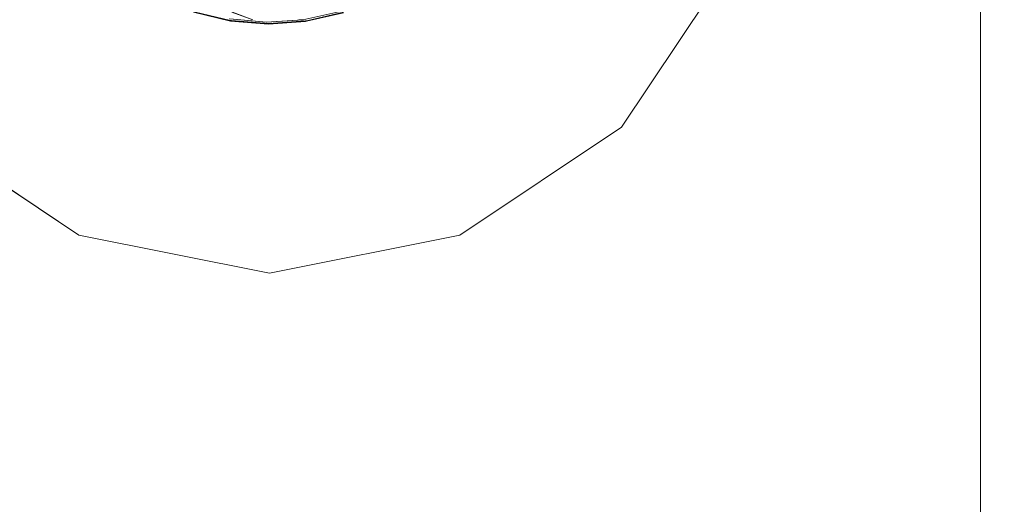
# Model space of a CAD drawing. Extents: x -919 to 815, y -685 to 75.
# Drawn here: x -661 to -522, y -413 to -344 of the extents above; entities that cross this region are included whole.
import ezdxf

# ---------------------------------------------------------------- set-up
doc = ezdxf.new("R2010")
doc.units = 0
doc.header["$LTSCALE"] = 500
doc.header["$MEASUREMENT"] = 0
doc.layers.add('EXC-CHROM', color=7, linetype='Continuous')
doc.layers.add('EXC-WH', color=7, linetype='Continuous')

msp = doc.modelspace()

# ---------------------------------------------------------------- linework, layer by layer
at = {"layer": 'EXC-CHROM', "lineweight": 0}
for points, invisible_edges in [([(-631.01, -344.5, 116.87), (-636.09, -343.32, 116.87), (-630.08, -333.08, 115.35), (-631.01, -344.5, 116.87)], 15), ([(-625.77, -333.5, 115.35), (-631.01, -344.5, 116.87), (-630.08, -333.08, 115.35), (-625.77, -333.5, 115.35)], 11), ([(-625.81, -344.91, 116.87), (-631.01, -344.5, 116.87), (-625.77, -333.5, 115.35), (-625.81, -344.91, 116.87)], 15), ([(-620.6, -344.54, 116.87), (-625.81, -344.91, 116.87), (-625.77, -333.5, 115.35), (-620.6, -344.54, 116.87)], 14), ([(-621.45, -333.12, 115.35), (-620.6, -344.54, 116.87), (-625.77, -333.5, 115.35), (-621.45, -333.12, 115.35)], 15), ([(-615.51, -343.4, 116.87), (-620.6, -344.54, 116.87), (-621.45, -333.12, 115.35), (-615.51, -343.4, 116.87)], 15), ([(-628.67, -338.2, 128.5), (-631.06, -344.03, 126.63), (-625.93, -344.46, 126.63), (-628.67, -338.2, 128.5)], 15), ([(-621.11, -343, 127.01), (-628.67, -338.2, 128.5), (-625.93, -344.46, 126.63), (-621.11, -343, 127.01)], 15), ([(-634.25, -341.51, 119.28), (-636.1, -343.33, 118.9), (-631.01, -344.51, 118.9), (-634.25, -341.51, 119.28)], 15), ([(-630.06, -342.36, 119.28), (-634.25, -341.51, 119.28), (-631.01, -344.51, 118.9), (-630.06, -342.36, 119.28)], 15), ([(-625.8, -341.5, 119.36), (-630.06, -342.36, 119.28), (-625.81, -344.92, 118.9), (-625.8, -341.5, 119.36)], 15), ([(-625.81, -344.92, 118.9), (-621.54, -342.39, 119.28), (-625.8, -341.5, 119.36), (-625.81, -344.92, 118.9)], 15), ([(-617.34, -341.58, 119.28), (-621.54, -342.39, 119.28), (-620.6, -344.55, 118.9), (-617.34, -341.58, 119.28)], 15), ([(-617.34, -341.58, 119.28), (-620.6, -344.55, 118.9), (-615.51, -343.41, 118.9), (-617.34, -341.58, 119.28)], 15), ([(-631.35, -344.46, 126.22), (-631.31, -344.24, 126.5), (-636.42, -343.23, 126.22), (-631.35, -344.46, 126.22)], 15), ([(-636.42, -343.23, 126.22), (-636.23, -343.36, 125.97), (-631.35, -344.46, 126.22), (-636.42, -343.23, 126.22)], 15), ([(-636.36, -343.32, 118.85), (-631.14, -344.53, 118.88), (-636.35, -343.29, 118.88), (-636.36, -343.32, 118.85)], 13), ([(-631.15, -344.56, 116.93), (-636.36, -343.32, 116.93), (-636.36, -343.32, 116.93)], 14), ([(-636.36, -343.32, 116.93), (-631.15, -344.56, 116.93), (-636.12, -343.41, 116.97), (-636.36, -343.32, 116.93)], 15), ([(-636.36, -343.32, 118.85), (-631.15, -344.56, 118.85), (-631.14, -344.53, 118.88), (-636.36, -343.32, 118.85)], 15), ([(-631.15, -344.56, 118.85), (-636.36, -343.32, 118.85), (-636.12, -343.41, 118.8), (-631.15, -344.56, 118.85)], 15), ([(-636.35, -343.25, 125.72), (-636.28, -343.04, 125.44), (-631.28, -344.47, 125.72), (-636.35, -343.25, 125.72)], 15), ([(-636.35, -343.29, 116.89), (-636.34, -343.25, 116.87), (-631.14, -344.53, 116.89), (-636.35, -343.29, 116.89)], 11), ([(-636.35, -343.25, 125.72), (-631.28, -344.47, 125.72), (-636.23, -343.36, 125.97), (-636.35, -343.25, 125.72)], 15), ([(-636.35, -343.29, 116.89), (-636.35, -343.29, 116.89), (-631.15, -344.56, 116.93)], 15), ([(-636.35, -343.29, 118.88), (-631.14, -344.53, 118.88), (-636.1, -343.33, 118.9), (-636.35, -343.29, 118.88)], 15), ([(-631.14, -344.49, 116.87), (-636.34, -343.25, 116.87), (-636.09, -343.32, 116.87), (-631.14, -344.49, 116.87)], 10), ([(-636.34, -343.25, 116.87), (-636.34, -343.25, 116.87), (-631.14, -344.53, 116.89)], 13), ([(-636.28, -343.04, 125.44), (-631.24, -344.25, 125.44), (-631.28, -344.47, 125.72), (-636.28, -343.04, 125.44)], 15), ([(-636.23, -343.36, 125.97), (-631.14, -344.56, 125.97), (-631.35, -344.46, 126.22), (-636.23, -343.36, 125.97)], 15), ([(-636.23, -343.36, 125.97), (-631.28, -344.47, 125.72), (-631.14, -344.56, 125.97), (-636.23, -343.36, 125.97)], 15), ([(-636.12, -343.41, 116.97), (-631.15, -344.56, 116.93), (-631.02, -344.59, 116.97), (-636.12, -343.41, 116.97)], 15), ([(-636.12, -343.41, 116.97), (-631.02, -344.59, 116.97), (-636.12, -343.41, 118.8), (-636.12, -343.41, 116.97)], 15), ([(-636.12, -343.41, 118.8), (-631.02, -344.59, 116.97), (-631.02, -344.59, 118.8), (-636.12, -343.41, 118.8)], 15), ([(-631.02, -344.59, 118.8), (-631.15, -344.56, 118.85), (-636.12, -343.41, 118.8), (-631.02, -344.59, 118.8)], 15), ([(-631.14, -344.53, 118.88), (-631.01, -344.51, 118.9), (-636.1, -343.33, 118.9), (-631.14, -344.53, 118.88)], 15), ([(-631.01, -344.5, 116.87), (-631.14, -344.49, 116.87), (-636.09, -343.32, 116.87), (-631.01, -344.5, 116.87)], 14), ([(-631.01, -343.32, 125.37), (-627.99, -344.41, 125.39), (-631.22, -344.09, 125.37), (-631.01, -343.32, 125.37)], 15), ([(-630.06, -342.36, 119.28), (-631.01, -344.51, 118.9), (-625.81, -344.92, 118.9), (-630.06, -342.36, 119.28)], 13), ([(-630.94, -343.33, 125.37), (-627.99, -344.41, 125.39), (-631.01, -343.32, 125.37), (-630.94, -343.33, 125.37)], 14), ([(-630.88, -343.33, 125.37), (-625.99, -343.63, 125.4), (-627.99, -344.41, 125.39), (-630.88, -343.33, 125.37)], 11), ([(-621.11, -343, 127.01), (-625.93, -344.46, 126.63), (-620.79, -344.11, 126.63), (-621.11, -343, 127.01)], 15), ([(-621.54, -342.39, 119.28), (-625.81, -344.92, 118.9), (-620.6, -344.55, 118.9), (-621.54, -342.39, 119.28)], 13), ([(-620.97, -344.38, 126.5), (-615.9, -343.29, 126.5), (-620.79, -344.11, 126.63), (-620.97, -344.38, 126.5)], 14), ([(-615.9, -343.29, 126.5), (-620.97, -344.38, 126.5), (-620.94, -344.6, 126.22), (-615.9, -343.29, 126.5)], 15), ([(-615.84, -343.51, 126.22), (-615.9, -343.29, 126.5), (-620.94, -344.6, 126.22), (-615.84, -343.51, 126.22)], 15), ([(-620.6, -344.54, 116.87), (-615.51, -343.4, 116.87), (-620.48, -344.53, 116.87), (-620.6, -344.54, 116.87)], 13), ([(-615.51, -343.41, 118.9), (-620.6, -344.55, 118.9), (-620.47, -344.57, 118.88), (-615.51, -343.41, 118.9)], 15), ([(-615.27, -343.33, 116.87), (-615.25, -343.37, 116.89), (-620.48, -344.53, 116.87), (-615.27, -343.33, 116.87)], 11), ([(-620.48, -344.53, 116.87), (-615.51, -343.4, 116.87), (-615.27, -343.33, 116.87), (-620.48, -344.53, 116.87)], 13), ([(-615.25, -343.37, 116.89), (-620.47, -344.57, 116.89), (-620.48, -344.53, 116.87), (-615.25, -343.37, 116.89)], 15), ([(-620.47, -344.57, 116.89), (-615.25, -343.37, 116.89), (-615.25, -343.4, 116.93), (-620.47, -344.57, 116.89)], 10), ([(-615.25, -343.37, 118.88), (-615.51, -343.41, 118.9), (-620.47, -344.57, 118.88), (-615.25, -343.37, 118.88)], 11), ([(-615.25, -343.37, 118.88), (-620.47, -344.57, 118.88), (-620.47, -344.6, 118.85), (-615.25, -343.37, 118.88)], 15), ([(-615.25, -343.4, 118.85), (-615.25, -343.37, 118.88), (-620.47, -344.6, 118.85), (-615.25, -343.4, 118.85)], 15), ([(-615.25, -343.4, 116.93), (-615.49, -343.48, 116.97), (-620.47, -344.6, 116.93), (-615.25, -343.4, 116.93)], 11), ([(-620.47, -344.6, 118.85), (-615.49, -343.48, 118.8), (-615.25, -343.4, 118.85), (-620.47, -344.6, 118.85)], 15), ([(-626.15, -344.7, 126.5), (-631.31, -344.24, 126.5), (-631.35, -344.46, 126.22), (-626.15, -344.7, 126.5)], 15), ([(-626.15, -344.92, 126.22), (-626.15, -344.7, 126.5), (-631.35, -344.46, 126.22), (-626.15, -344.92, 126.22)], 15), ([(-631.35, -344.46, 126.22), (-631.14, -344.56, 125.97), (-626.15, -344.92, 126.22), (-631.35, -344.46, 126.22)], 15), ([(-631.31, -344.24, 126.5), (-626.15, -344.7, 126.5), (-631.06, -344.03, 126.63), (-631.31, -344.24, 126.5)], 14), ([(-631.28, -344.47, 125.72), (-631.24, -344.25, 125.44), (-626.08, -344.92, 125.72), (-631.28, -344.47, 125.72)], 15), ([(-631.28, -344.47, 125.72), (-626.08, -344.92, 125.72), (-631.14, -344.56, 125.97), (-631.28, -344.47, 125.72)], 15), ([(-631.24, -344.25, 125.44), (-631.22, -344.09, 125.37), (-626.08, -344.7, 125.44), (-631.24, -344.25, 125.44)], 11), ([(-631.24, -344.25, 125.44), (-626.08, -344.7, 125.44), (-626.08, -344.92, 125.72), (-631.24, -344.25, 125.44)], 15), ([(-626.08, -344.7, 125.44), (-631.22, -344.09, 125.37), (-627.99, -344.41, 125.39), (-626.08, -344.7, 125.44)], 15), ([(-631.14, -344.53, 118.88), (-631.15, -344.56, 118.85), (-625.81, -344.99, 118.85), (-631.14, -344.53, 118.88)], 15), ([(-625.81, -344.97, 116.91), (-631.15, -344.56, 116.93), (-631.15, -344.56, 116.93)], 15), ([(-631.15, -344.56, 116.93), (-631.15, -344.56, 116.93), (-625.81, -344.99, 116.94)], 13), ([(-631.02, -344.59, 116.97), (-631.15, -344.56, 116.93), (-625.81, -344.99, 116.94), (-631.02, -344.59, 116.97)], 11), ([(-625.81, -344.99, 118.85), (-631.15, -344.56, 118.85), (-631.02, -344.59, 118.8), (-625.81, -344.99, 118.85)], 11), ([(-625.81, -344.91, 116.87), (-631.14, -344.49, 116.87), (-631.01, -344.5, 116.87), (-625.81, -344.91, 116.87)], 10), ([(-631.14, -344.49, 116.87), (-631.14, -344.49, 116.87), (-625.81, -344.95, 116.88)], 15), ([(-631.01, -344.51, 118.9), (-631.14, -344.53, 118.88), (-625.81, -344.96, 118.88), (-631.01, -344.51, 118.9)], 9), ([(-625.81, -344.95, 116.88), (-631.14, -344.53, 116.89), (-631.14, -344.53, 116.89)], 15), ([(-631.14, -344.53, 116.89), (-631.14, -344.53, 116.89), (-625.81, -344.97, 116.91)], 15), ([(-625.81, -344.96, 118.88), (-631.14, -344.53, 118.88), (-625.81, -344.99, 118.85), (-625.81, -344.96, 118.88)], 15), ([(-631.14, -344.56, 125.97), (-625.93, -344.99, 125.97), (-626.15, -344.92, 126.22), (-631.14, -344.56, 125.97)], 15), ([(-631.14, -344.56, 125.97), (-626.08, -344.92, 125.72), (-625.93, -344.99, 125.97), (-631.14, -344.56, 125.97)], 15), ([(-631.06, -344.03, 126.63), (-626.15, -344.7, 126.5), (-625.93, -344.46, 126.63), (-631.06, -344.03, 126.63)], 15), ([(-631.02, -344.59, 116.97), (-631.02, -344.59, 116.97), (-625.81, -345, 116.97)], 13), ([(-631.02, -344.59, 118.8), (-625.81, -345, 118.8), (-625.81, -345, 118.8)], 14), ([(-625.81, -345, 116.97), (-625.81, -345, 118.8), (-631.02, -344.59, 116.97), (-625.81, -345, 116.97)], 15), ([(-631.02, -344.59, 116.97), (-625.81, -345, 118.8), (-631.02, -344.59, 118.8), (-631.02, -344.59, 116.97)], 15), ([(-627.99, -344.41, 125.39), (-625.99, -343.63, 125.4), (-626.07, -344.6, 125.4), (-627.99, -344.41, 125.39)], 15), ([(-626.08, -344.7, 125.44), (-627.99, -344.41, 125.39), (-626.07, -344.6, 125.4), (-626.08, -344.7, 125.44)], 15), ([(-626.15, -344.7, 126.5), (-620.97, -344.38, 126.5), (-625.93, -344.46, 126.63), (-626.15, -344.7, 126.5)], 14), ([(-620.97, -344.38, 126.5), (-626.15, -344.7, 126.5), (-626.15, -344.92, 126.22), (-620.97, -344.38, 126.5)], 15), ([(-620.94, -344.6, 126.22), (-620.97, -344.38, 126.5), (-626.15, -344.92, 126.22), (-620.94, -344.6, 126.22)], 15), ([(-626.15, -344.92, 126.22), (-625.93, -344.99, 125.97), (-620.94, -344.6, 126.22), (-626.15, -344.92, 126.22)], 15), ([(-626.08, -344.7, 125.44), (-620.9, -344.37, 125.44), (-620.87, -344.59, 125.72), (-626.08, -344.7, 125.44)], 14), ([(-626.07, -344.6, 125.4), (-620.9, -344.37, 125.44), (-626.08, -344.7, 125.44), (-626.07, -344.6, 125.4)], 15), ([(-626.08, -344.92, 125.72), (-620.87, -344.59, 125.72), (-625.93, -344.99, 125.97), (-626.08, -344.92, 125.72)], 15), ([(-626.08, -344.92, 125.72), (-626.08, -344.7, 125.44), (-620.87, -344.59, 125.72), (-626.08, -344.92, 125.72)], 15), ([(-626.07, -344.6, 125.4), (-625.99, -343.63, 125.4), (-621.54, -344.37, 125.42), (-626.07, -344.6, 125.4)], 15), ([(-621.54, -344.37, 125.42), (-620.9, -344.37, 125.44), (-626.07, -344.6, 125.4), (-621.54, -344.37, 125.42)], 14), ([(-625.93, -344.46, 126.63), (-620.97, -344.38, 126.5), (-620.79, -344.11, 126.63), (-625.93, -344.46, 126.63)], 15), ([(-625.93, -344.99, 125.97), (-620.87, -344.59, 125.72), (-620.71, -344.64, 125.97), (-625.93, -344.99, 125.97)], 15), ([(-625.93, -344.99, 125.97), (-620.71, -344.64, 125.97), (-620.94, -344.6, 126.22), (-625.93, -344.99, 125.97)], 15), ([(-620.47, -344.57, 116.89), (-625.81, -344.95, 116.88), (-620.48, -344.53, 116.87), (-620.47, -344.57, 116.89)], 12), ([(-620.48, -344.53, 116.87), (-625.81, -344.95, 116.88), (-625.81, -344.95, 116.88)], 15), ([(-625.81, -344.91, 116.87), (-620.6, -344.54, 116.87), (-620.48, -344.53, 116.87), (-625.81, -344.91, 116.87)], 9), ([(-620.6, -344.55, 118.9), (-620.6, -344.55, 118.9), (-625.81, -344.96, 118.88)], 13), ([(-620.47, -344.57, 118.88), (-620.6, -344.55, 118.9), (-625.81, -344.96, 118.88), (-620.47, -344.57, 118.88)], 11), ([(-620.47, -344.57, 116.89), (-625.81, -344.97, 116.91), (-625.81, -344.97, 116.91)], 15), ([(-620.47, -344.57, 118.88), (-625.81, -344.96, 118.88), (-625.81, -344.99, 118.85), (-620.47, -344.57, 118.88)], 15), ([(-620.47, -344.6, 118.85), (-620.47, -344.57, 118.88), (-625.81, -344.99, 118.85), (-620.47, -344.6, 118.85)], 15), ([(-620.47, -344.6, 116.93), (-625.81, -344.99, 116.94), (-625.81, -344.99, 116.94)], 14), ([(-620.47, -344.6, 116.93), (-620.59, -344.63, 116.97), (-625.81, -344.99, 116.94), (-620.47, -344.6, 116.93)], 13), ([(-625.81, -344.99, 118.85), (-620.59, -344.63, 118.8), (-620.47, -344.6, 118.85), (-625.81, -344.99, 118.85)], 14), ([(-620.59, -344.63, 116.97), (-620.59, -344.63, 116.97), (-625.81, -344.99, 116.94)], 15), ([(-620.59, -344.63, 116.97), (-620.59, -344.63, 118.8), (-625.81, -345, 116.97), (-620.59, -344.63, 116.97)], 11), ([(-625.81, -345, 116.97), (-620.59, -344.63, 118.8), (-625.81, -345, 118.8), (-625.81, -345, 116.97)], 13), ([(-620.94, -344.6, 126.22), (-620.71, -344.64, 125.97), (-615.84, -343.51, 126.22), (-620.94, -344.6, 126.22)], 15), ([(-620.87, -344.59, 125.72), (-620.9, -344.37, 125.44), (-615.77, -343.49, 125.72), (-620.87, -344.59, 125.72)], 15), ([(-620.87, -344.59, 125.72), (-615.77, -343.49, 125.72), (-620.71, -344.64, 125.97), (-620.87, -344.59, 125.72)], 15), ([(-620.71, -344.64, 125.97), (-615.77, -343.49, 125.72), (-615.6, -343.51, 125.97), (-620.71, -344.64, 125.97)], 15), ([(-620.71, -344.64, 125.97), (-615.6, -343.51, 125.97), (-615.84, -343.51, 126.22), (-620.71, -344.64, 125.97)], 15), ([(-615.49, -343.48, 116.97), (-620.59, -344.63, 116.97), (-620.47, -344.6, 116.93), (-615.49, -343.48, 116.97)], 15), ([(-620.59, -344.63, 118.8), (-615.49, -343.48, 118.8), (-620.47, -344.6, 118.85), (-620.59, -344.63, 118.8)], 15), ([(-615.49, -343.48, 116.97), (-615.49, -343.48, 118.8), (-620.59, -344.63, 116.97), (-615.49, -343.48, 116.97)], 15), ([(-620.59, -344.63, 116.97), (-615.49, -343.48, 118.8), (-620.59, -344.63, 118.8), (-620.59, -344.63, 116.97)], 15), ([(-620.47, -344.6, 116.93), (-620.47, -344.57, 116.89), (-620.47, -344.57, 116.89)], 14), ([(-620.47, -344.57, 116.89), (-620.47, -344.6, 116.93), (-620.47, -344.6, 116.93)], 15), ([(-625.81, -344.96, 118.88), (-625.81, -344.92, 118.9), (-625.81, -344.92, 118.9)], 15), ([(-625.81, -344.99, 118.85), (-625.81, -345, 118.8), (-625.81, -345, 118.8)], 15)]:
    msp.add_3dface(points, dxfattribs=dict(at, invisible_edges=invisible_edges))
at = {"layer": 'EXC-WH', "lineweight": 0}
for points, invisible_edges in [([(-525.68, -135, 118.5), (-555.68, -310, 118.5), (-525.68, -485, 118.5), (-525.68, -135, 118.5)], 11), ([(-525.68, -135, 108.5), (-525.68, -135, 118.5), (-525.68, -485, 118.5), (-525.68, -135, 108.5)], 14), ([(-525.68, -485, 108.5), (-525.68, -135, 108.5), (-525.68, -485, 118.5), (-525.68, -485, 108.5)], 11), ([(-525.68, -135, 108.5), (-525.68, -485, 108.5), (-515.68, -475, 98.5), (-525.68, -135, 108.5)], 9), ([(-515.68, -145, 98.5), (-525.68, -135, 108.5), (-515.68, -475, 98.5), (-515.68, -145, 98.5)], 15), ([(-582.76, -330.67, 123.52), (-578.04, -310, 123.52), (92.96, -533.89, 129.68), (-582.76, -330.67, 123.52)], 15), ([(432.64, -372.95, 132.36), (-578.04, -310, 123.52), (441.26, -331.02, 132.42), (432.64, -372.95, 132.36)], 11), ([(415.7, -412.25, 132.24), (-578.04, -310, 123.52), (432.64, -372.95, 132.36), (415.7, -412.25, 132.24)], 11), ([(-578.04, -310, 123.52), (415.7, -412.25, 132.24), (391.19, -447.22, 132.06), (-578.04, -310, 123.52)], 13), ([(360.2, -476.35, 131.83), (-578.04, -310, 123.52), (391.19, -447.22, 132.06), (360.2, -476.35, 131.83)], 11), ([(324.08, -498.46, 131.56), (-578.04, -310, 123.52), (360.2, -476.35, 131.83), (324.08, -498.46, 131.56)], 11), ([(-578.04, -310, 123.52), (324.08, -498.46, 131.56), (284.39, -512.63, 131.24), (-578.04, -310, 123.52)], 13), ([(243.2, -519.2, 130.91), (-578.04, -310, 123.52), (284.39, -512.63, 131.24), (243.2, -519.2, 130.91)], 11), ([(198.02, -524.48, 130.54), (-578.04, -310, 123.52), (243.2, -519.2, 130.91), (198.02, -524.48, 130.54)], 11), ([(-578.04, -310, 123.52), (198.02, -524.48, 130.54), (148.19, -529.45, 130.13), (-578.04, -310, 123.52)], 13), ([(92.96, -533.89, 129.68), (-578.04, -310, 123.52), (148.19, -529.45, 130.13), (92.96, -533.89, 129.68)], 11), ([(-555.68, -310, 118.5), (-561, -336.79, 118.5), (-525.68, -485, 118.5), (-555.68, -310, 118.5)], 15), ([(-605.88, -334.82, 111.81), (-597.95, -344.77, 119.15), (-597.07, -323.78, 111.81), (-605.88, -334.82, 111.81)], 15), ([(-597.95, -344.77, 119.15), (-585.61, -329.29, 119.15), (-597.07, -323.78, 111.81), (-597.95, -344.77, 119.15)], 15), ([(-665.74, -329.29, 119.15), (-667.37, -330.08, 119.86), (-653.4, -344.77, 119.15), (-665.74, -329.29, 119.15)], 15), ([(-654.04, -345.57, 123.27), (-666.66, -329.74, 123.27), (-664.16, -328.54, 122.18), (-654.04, -345.57, 123.27)], 15), ([(-665.74, -329.29, 119.15), (-653.4, -344.77, 119.15), (-645.47, -334.82, 111.81), (-665.74, -329.29, 119.15)], 15), ([(-652.31, -343.4, 122.18), (-654.04, -345.57, 123.27), (-664.16, -328.54, 122.18), (-652.31, -343.4, 122.18)], 15), ([(-597.95, -344.77, 119.15), (-596.82, -346.18, 119.86), (-585.61, -329.29, 119.15), (-597.95, -344.77, 119.15)], 15), ([(-596.82, -346.18, 119.86), (-583.98, -330.08, 119.86), (-585.61, -329.29, 119.15), (-596.82, -346.18, 119.86)], 15), ([(-668.59, -330.67, 123.52), (-655.37, -347.24, 123.52), (-715.83, -361.1, 124.01), (-668.59, -330.67, 123.52)], 15), ([(-668.62, -330.68, 120.02), (-675.17, -359.5, 120.22), (-655.39, -347.26, 120.02), (-668.62, -330.68, 120.02)], 15), ([(-654.53, -346.18, 119.86), (-667.37, -330.08, 119.86), (-668.62, -330.68, 120.02), (-654.53, -346.18, 119.86)], 15), ([(-655.39, -347.26, 120.02), (-654.53, -346.18, 119.86), (-668.62, -330.68, 120.02), (-655.39, -347.26, 120.02)], 15), ([(-668.59, -330.67, 123.52), (-666.66, -329.74, 123.27), (-655.37, -347.24, 123.52), (-668.59, -330.67, 123.52)], 15), ([(-667.37, -330.08, 119.86), (-654.53, -346.18, 119.86), (-653.4, -344.77, 119.15), (-667.37, -330.08, 119.86)], 15), ([(-666.66, -329.74, 123.27), (-654.04, -345.57, 123.27), (-655.37, -347.24, 123.52), (-666.66, -329.74, 123.27)], 15), ([(-584.69, -329.74, 123.27), (-597.31, -345.57, 123.27), (-599.04, -343.4, 122.18), (-584.69, -329.74, 123.27)], 15), ([(-597.31, -345.57, 123.27), (-584.69, -329.74, 123.27), (-582.76, -330.67, 123.52), (-597.31, -345.57, 123.27)], 15), ([(-595.98, -347.24, 123.52), (-597.31, -345.57, 123.27), (-582.76, -330.67, 123.52), (-595.98, -347.24, 123.52)], 15), ([(-583.98, -330.08, 119.86), (-596.82, -346.18, 119.86), (-595.96, -347.26, 120.02), (-583.98, -330.08, 119.86)], 15), ([(-595.98, -347.24, 123.52), (-582.76, -330.67, 123.52), (-358.22, -526.23, 126.11), (-595.98, -347.24, 123.52)], 15), ([(-582.73, -330.68, 120.02), (-583.98, -330.08, 119.86), (-595.96, -347.26, 120.02), (-582.73, -330.68, 120.02)], 15), ([(-595.96, -347.26, 120.02), (-576.18, -359.5, 120.22), (-582.73, -330.68, 120.02), (-595.96, -347.26, 120.02)], 15), ([(30.95, -537.52, 129.17), (-582.76, -330.67, 123.52), (92.96, -533.89, 129.68), (30.95, -537.52, 129.17)], 11), ([(-49.77, -540.06, 128.52), (-582.76, -330.67, 123.52), (30.95, -537.52, 129.17), (-49.77, -540.06, 128.52)], 11), ([(-582.76, -330.67, 123.52), (-49.77, -540.06, 128.52), (-139.65, -539.86, 127.8), (-582.76, -330.67, 123.52)], 13), ([(-204.52, -537.76, 127.29), (-582.76, -330.67, 123.52), (-139.65, -539.86, 127.8), (-204.52, -537.76, 127.29)], 11), ([(-286.36, -532.75, 126.65), (-582.76, -330.67, 123.52), (-204.52, -537.76, 127.29), (-286.36, -532.75, 126.65)], 11), ([(-582.76, -330.67, 123.52), (-286.36, -532.75, 126.65), (-358.22, -526.23, 126.11), (-582.76, -330.67, 123.52)], 13), ([(-576.18, -359.5, 120.22), (-561, -336.79, 120.22), (-582.73, -330.68, 120.02), (-576.18, -359.5, 120.22)], 15), ([(-652.31, -343.4, 122.18), (-644.38, -333.45, 114.84), (-635.18, -351.65, 122.18), (-652.31, -343.4, 122.18)], 15), ([(-644.38, -333.45, 114.84), (-632.35, -339.25, 114.84), (-635.18, -351.65, 122.18), (-644.38, -333.45, 114.84)], 15), ([(-645.47, -334.82, 111.81), (-653.4, -344.77, 119.15), (-632.74, -340.95, 111.81), (-645.47, -334.82, 111.81)], 15), ([(-618.61, -340.95, 111.81), (-615.78, -353.35, 119.15), (-605.88, -334.82, 111.81), (-618.61, -340.95, 111.81)], 15), ([(-615.78, -353.35, 119.15), (-597.95, -344.77, 119.15), (-605.88, -334.82, 111.81), (-615.78, -353.35, 119.15)], 15), ([(-561, -336.79, 118.5), (-576.18, -359.5, 120.22), (-576.18, -359.5, 118.5), (-561, -336.79, 118.5)], 11), ([(-561, -336.79, 120.22), (-576.18, -359.5, 120.22), (-561, -336.79, 118.5), (-561, -336.79, 120.22)], 14), ([(-561, -336.79, 118.5), (-576.18, -359.5, 118.5), (-525.68, -485, 118.5), (-561, -336.79, 118.5)], 15), ([(-635.18, -351.65, 122.18), (-632.35, -339.25, 114.84), (-616.17, -351.65, 122.18), (-635.18, -351.65, 122.18)], 15), ([(-632.35, -339.25, 114.84), (-619, -339.25, 114.84), (-616.17, -351.65, 122.18), (-632.35, -339.25, 114.84)], 15), ([(-616.17, -351.65, 122.18), (-619, -339.25, 114.84), (-599.04, -343.4, 122.18), (-616.17, -351.65, 122.18)], 15), ([(-653.4, -344.77, 119.15), (-635.57, -353.35, 119.15), (-632.74, -340.95, 111.81), (-653.4, -344.77, 119.15)], 15), ([(-635.57, -353.35, 119.15), (-615.78, -353.35, 119.15), (-618.61, -340.95, 111.81), (-635.57, -353.35, 119.15)], 15), ([(-632.74, -340.95, 111.81), (-635.57, -353.35, 119.15), (-618.61, -340.95, 111.81), (-632.74, -340.95, 111.81)], 15), ([(-635.8, -354.35, 123.27), (-654.04, -345.57, 123.27), (-652.31, -343.4, 122.18), (-635.8, -354.35, 123.27)], 15), ([(-635.18, -351.65, 122.18), (-635.8, -354.35, 123.27), (-652.31, -343.4, 122.18), (-635.18, -351.65, 122.18)], 15), ([(-599.04, -343.4, 122.18), (-597.31, -345.57, 123.27), (-616.17, -351.65, 122.18), (-599.04, -343.4, 122.18)], 15), ([(-653.4, -344.77, 119.15), (-654.53, -346.18, 119.86), (-635.57, -353.35, 119.15), (-653.4, -344.77, 119.15)], 15), ([(-615.78, -353.35, 119.15), (-615.38, -355.11, 119.86), (-597.95, -344.77, 119.15), (-615.78, -353.35, 119.15)], 15), ([(-615.38, -355.11, 119.86), (-596.82, -346.18, 119.86), (-597.95, -344.77, 119.15), (-615.38, -355.11, 119.86)], 15), ([(-635.97, -355.11, 119.86), (-654.53, -346.18, 119.86), (-655.39, -347.26, 120.02), (-635.97, -355.11, 119.86)], 15), ([(-655.37, -347.24, 123.52), (-654.04, -345.57, 123.27), (-636.27, -356.44, 123.52), (-655.37, -347.24, 123.52)], 15), ([(-654.53, -346.18, 119.86), (-635.97, -355.11, 119.86), (-635.57, -353.35, 119.15), (-654.53, -346.18, 119.86)], 15), ([(-654.04, -345.57, 123.27), (-635.8, -354.35, 123.27), (-636.27, -356.44, 123.52), (-654.04, -345.57, 123.27)], 15), ([(-597.31, -345.57, 123.27), (-615.55, -354.35, 123.27), (-616.17, -351.65, 122.18), (-597.31, -345.57, 123.27)], 15), ([(-615.55, -354.35, 123.27), (-597.31, -345.57, 123.27), (-595.98, -347.24, 123.52), (-615.55, -354.35, 123.27)], 15), ([(-596.82, -346.18, 119.86), (-615.38, -355.11, 119.86), (-615.07, -356.47, 120.02), (-596.82, -346.18, 119.86)], 15), ([(-595.96, -347.26, 120.02), (-596.82, -346.18, 119.86), (-615.07, -356.47, 120.02), (-595.96, -347.26, 120.02)], 15), ([(-715.83, -361.1, 124.01), (-655.37, -347.24, 123.52), (-700.34, -399.24, 124.12), (-715.83, -361.1, 124.01)], 11), ([(-700.34, -399.24, 124.12), (-655.37, -347.24, 123.52), (-681.95, -427.09, 124.24), (-700.34, -399.24, 124.12)], 11), ([(-655.37, -347.24, 123.52), (-636.27, -356.44, 123.52), (-681.95, -427.09, 124.24), (-655.37, -347.24, 123.52)], 15), ([(-675.17, -359.5, 120.22), (-652.46, -374.67, 120.22), (-655.39, -347.26, 120.02), (-675.17, -359.5, 120.22)], 15), ([(-655.39, -347.26, 120.02), (-652.46, -374.67, 120.22), (-636.28, -356.47, 120.02), (-655.39, -347.26, 120.02)], 15), ([(-636.28, -356.47, 120.02), (-635.97, -355.11, 119.86), (-655.39, -347.26, 120.02), (-636.28, -356.47, 120.02)], 15), ([(-615.08, -356.44, 123.52), (-615.55, -354.35, 123.27), (-595.98, -347.24, 123.52), (-615.08, -356.44, 123.52)], 15), ([(-615.08, -356.44, 123.52), (-595.98, -347.24, 123.52), (-522.66, -504, 125.02), (-615.08, -356.44, 123.52)], 15), ([(-615.07, -356.47, 120.02), (-598.89, -374.67, 120.22), (-595.96, -347.26, 120.02), (-615.07, -356.47, 120.02)], 15), ([(-598.89, -374.67, 120.22), (-576.18, -359.5, 120.22), (-595.96, -347.26, 120.02), (-598.89, -374.67, 120.22)], 15), ([(-420.87, -518.95, 125.66), (-595.98, -347.24, 123.52), (-358.22, -526.23, 126.11), (-420.87, -518.95, 125.66)], 11), ([(-475.29, -511.43, 125.3), (-595.98, -347.24, 123.52), (-420.87, -518.95, 125.66), (-475.29, -511.43, 125.3)], 11), ([(-595.98, -347.24, 123.52), (-475.29, -511.43, 125.3), (-522.66, -504, 125.02), (-595.98, -347.24, 123.52)], 13), ([(-615.55, -354.35, 123.27), (-635.8, -354.35, 123.27), (-635.18, -351.65, 122.18), (-615.55, -354.35, 123.27)], 15), ([(-616.17, -351.65, 122.18), (-615.55, -354.35, 123.27), (-635.18, -351.65, 122.18), (-616.17, -351.65, 122.18)], 15), ([(-636.27, -356.44, 123.52), (-635.8, -354.35, 123.27), (-615.08, -356.44, 123.52), (-636.27, -356.44, 123.52)], 15), ([(-635.97, -355.11, 119.86), (-615.38, -355.11, 119.86), (-615.78, -353.35, 119.15), (-635.97, -355.11, 119.86)], 15), ([(-635.57, -353.35, 119.15), (-635.97, -355.11, 119.86), (-615.78, -353.35, 119.15), (-635.57, -353.35, 119.15)], 15), ([(-635.8, -354.35, 123.27), (-615.55, -354.35, 123.27), (-615.08, -356.44, 123.52), (-635.8, -354.35, 123.27)], 15), ([(-615.38, -355.11, 119.86), (-635.97, -355.11, 119.86), (-636.28, -356.47, 120.02), (-615.38, -355.11, 119.86)], 15), ([(-615.07, -356.47, 120.02), (-615.38, -355.11, 119.86), (-636.28, -356.47, 120.02), (-615.07, -356.47, 120.02)], 15), ([(-636.27, -356.44, 123.52), (-672.42, -438.17, 124.3), (-681.95, -427.09, 124.24), (-636.27, -356.44, 123.52)], 13), ([(-672.42, -438.17, 124.3), (-636.27, -356.44, 123.52), (-645.63, -462.05, 124.45), (-672.42, -438.17, 124.3)], 11), ([(-652.46, -374.67, 120.22), (-625.68, -380, 120.22), (-636.28, -356.47, 120.02), (-652.46, -374.67, 120.22)], 15), ([(-645.63, -462.05, 124.45), (-636.27, -356.44, 123.52), (-622.38, -476.73, 124.56), (-645.63, -462.05, 124.45)], 11), ([(-636.28, -356.47, 120.02), (-625.68, -380, 120.22), (-615.07, -356.47, 120.02), (-636.28, -356.47, 120.02)], 15), ([(-636.27, -356.44, 123.52), (-615.08, -356.44, 123.52), (-622.38, -476.73, 124.56), (-636.27, -356.44, 123.52)], 15), ([(-625.68, -380, 120.22), (-598.89, -374.67, 120.22), (-615.07, -356.47, 120.02), (-625.68, -380, 120.22)], 15), ([(-622.38, -476.73, 124.56), (-615.08, -356.44, 123.52), (-603.17, -485.7, 124.65), (-622.38, -476.73, 124.56)], 11), ([(-564.74, -496.71, 124.82), (-615.08, -356.44, 123.52), (-522.66, -504, 125.02), (-564.74, -496.71, 124.82)], 11), ([(-587.45, -491.24, 124.72), (-615.08, -356.44, 123.52), (-564.74, -496.71, 124.82), (-587.45, -491.24, 124.72)], 11), ([(-615.08, -356.44, 123.52), (-587.45, -491.24, 124.72), (-603.17, -485.7, 124.65), (-615.08, -356.44, 123.52)], 13), ([(-675.17, -359.5, 118.5), (-704.49, -391.04, 118.5), (-652.46, -374.67, 118.5), (-675.17, -359.5, 118.5)], 15), ([(-652.46, -374.67, 118.5), (-675.17, -359.5, 120.22), (-675.17, -359.5, 118.5), (-652.46, -374.67, 118.5)], 11), ([(-652.46, -374.67, 120.22), (-675.17, -359.5, 120.22), (-652.46, -374.67, 118.5), (-652.46, -374.67, 120.22)], 14), ([(-576.18, -359.5, 118.5), (-598.89, -374.67, 120.22), (-598.89, -374.67, 118.5), (-576.18, -359.5, 118.5)], 11), ([(-576.18, -359.5, 120.22), (-598.89, -374.67, 120.22), (-576.18, -359.5, 118.5), (-576.18, -359.5, 120.22)], 10), ([(-576.18, -359.5, 118.5), (-598.89, -374.67, 118.5), (-525.68, -485, 118.5), (-576.18, -359.5, 118.5)], 15), ([(-652.46, -374.67, 118.5), (-704.49, -391.04, 118.5), (-625.68, -380, 118.5), (-652.46, -374.67, 118.5)], 15), ([(-598.89, -374.67, 118.5), (-625.68, -380, 118.5), (-665.55, -445.09, 118.5), (-598.89, -374.67, 118.5)], 15), ([(-525.68, -485, 118.5), (-598.89, -374.67, 118.5), (-665.55, -445.09, 118.5), (-525.68, -485, 118.5)], 15), ([(-625.68, -380, 118.5), (-652.46, -374.67, 120.22), (-652.46, -374.67, 118.5), (-625.68, -380, 118.5)], 11), ([(-625.68, -380, 120.22), (-652.46, -374.67, 120.22), (-625.68, -380, 118.5), (-625.68, -380, 120.22)], 14), ([(-625.68, -380, 120.22), (-625.68, -380, 118.5), (-598.89, -374.67, 118.5), (-625.68, -380, 120.22)], 13), ([(-598.89, -374.67, 120.22), (-625.68, -380, 120.22), (-598.89, -374.67, 118.5), (-598.89, -374.67, 120.22)], 14), ([(-704.49, -391.04, 118.5), (-687.47, -419.71, 118.5), (-625.68, -380, 118.5), (-704.49, -391.04, 118.5)], 14), ([(-625.68, -380, 118.5), (-687.47, -419.71, 118.5), (-665.55, -445.09, 118.5), (-625.68, -380, 118.5)], 13)]:
    msp.add_3dface(points, dxfattribs=dict(at, invisible_edges=invisible_edges))

doc.saveas('drawing.dxf')
